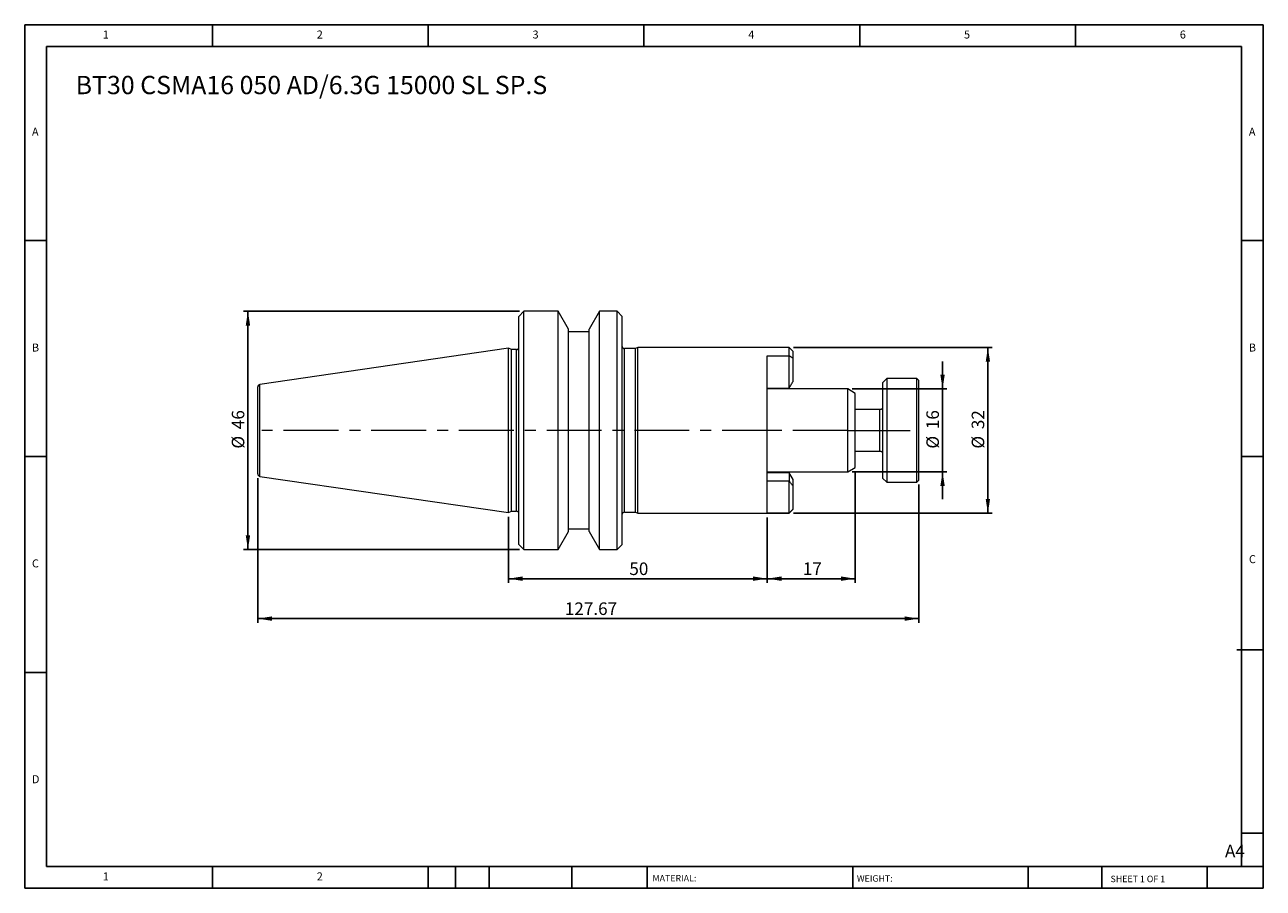
# Model space of a CAD drawing. Units: millimetres. Extents: x 4 to 243, y 4 to 171.
import ezdxf

# ---------------------------------------------------------------- set-up
doc = ezdxf.new("R2010")
doc.units = ezdxf.units.MM
doc.header["$LTSCALE"] = 0.833333
doc.linetypes.add('CENTERX2', pattern=[20.32, 12.7, -2.54, 2.54, -2.54])
doc.layers.add('DIM', color=179, linetype='Continuous')
doc.styles.add('SLDTEXTSTYLE0', font='TXT', dxfattribs={"width": 0.7})
doc.styles.add('SLDTEXTSTYLE1', font='TXT', dxfattribs={"width": 0.75})
doc.styles.add('SLDTEXTSTYLE2', font='TXT', dxfattribs={"width": 0.6875})
doc.dimstyles.new('SLDDIMSTYLE0', dxfattribs={"dimtxt": 2.425347, "dimasz": 2.751667, "dimexe": 0, "dimexo": 0.0625, "dimgap": 0.606337, "dimtad": 1, "dimrnd": 1e-09, "dimzin": 12, "dimdsep": 46, "dimtxsty": 'SLDTEXTSTYLE0', "dimsah": 1, "dimcen": 0.09, "dimadec": 0, "dimazin": 3, "dimtfac": 1, "dimtmove": 0, "dimatfit": 0, "dimfxl": 1, "dimfrac": 2, "dimtolj": 1, "dimtzin": 12, "dimarcsym": 0})
doc.dimstyles.new('SLDDIMSTYLE1', dxfattribs={"dimtxt": 2.425347, "dimasz": 2.751667, "dimexe": 0, "dimexo": 0.0625, "dimgap": 0.606337, "dimtad": 1, "dimrnd": 1e-09, "dimzin": 12, "dimdsep": 46, "dimtxsty": 'SLDTEXTSTYLE0', "dimsah": 1, "dimcen": 0.09, "dimadec": 0, "dimazin": 3, "dimtfac": 1, "dimtofl": 0, "dimtmove": 0, "dimatfit": 3, "dimfxl": 1, "dimfrac": 2, "dimtolj": 1, "dimtzin": 12, "dimarcsym": 0})

# ---------------------------------------------------------------- blocks, each defined once
blk = doc.blocks.new('_D')
at = {"layer": 'DIM'}
for p, q in [((181.33, 100.37), (181.33, 105.66)), ((163.84, 100.37), (182.16, 100.37)), ((181.33, 100.37), (181.33, 84.37)), ((163.84, 84.37), (182.16, 84.37)), ((181.33, 84.37), (181.33, 79.07))]:
    blk.add_line(p, q, dxfattribs=at)
for points in [[(181.33, 100.37), (181.75, 103.12), (180.9, 103.12)], [(181.33, 84.37), (180.9, 81.61), (181.75, 81.61)]]:
    blk.add_solid(points, dxfattribs=at)
at = {"layer": 'DIM', "char_height": 2.425, "attachment_point": 1, "rotation": 90, "style": 'SLDTEXTSTYLE0'}
for s, insert in [('16', (178.2, 92.6)), ('%%c', (178.2, 88.85))]:
    blk.add_mtext(s, dxfattribs=dict(at, insert=insert))
blk = doc.blocks.new('_D_1')
at = {"layer": 'DIM'}
for p, q in [((152.51, 108.37), (190.91, 108.37)), ((190.08, 108.37), (190.08, 76.37)), ((152.51, 76.37), (190.91, 76.37))]:
    blk.add_line(p, q, dxfattribs=at)
for points in [[(190.08, 108.37), (189.66, 105.61), (190.5, 105.61)], [(190.08, 76.37), (190.5, 79.12), (189.66, 79.12)]]:
    blk.add_solid(points, dxfattribs=at)
at = {"layer": 'DIM', "char_height": 2.425, "attachment_point": 1, "rotation": 90, "style": 'SLDTEXTSTYLE0'}
for s, insert in [('32', (186.95, 92.6)), ('%%c', (186.95, 88.85))]:
    blk.add_mtext(s, dxfattribs=dict(at, insert=insert))
blk = doc.blocks.new('_D_2')
at = {"layer": 'DIM'}
for p, q in [((164.48, 84.38), (164.48, 62.91)), ((147.48, 75.55), (147.48, 62.91)), ((164.48, 63.74), (147.48, 63.74))]:
    blk.add_line(p, q, dxfattribs=at)
for points in [[(147.48, 63.74), (150.23, 63.32), (150.23, 64.17)], [(164.48, 63.74), (161.72, 64.17), (161.72, 63.32)]]:
    blk.add_solid(points, dxfattribs=at)
at = {"layer": 'DIM', "insert": (154.34, 66.87), "char_height": 2.425, "attachment_point": 1, "style": 'SLDTEXTSTYLE0'}
blk.add_mtext('17', dxfattribs=at)
blk = doc.blocks.new('_D_3')
at = {"layer": 'DIM'}
for p, q in [((97.48, 75.66), (97.48, 62.91)), ((147.48, 75.55), (147.48, 62.91)), ((147.48, 63.74), (97.48, 63.74))]:
    blk.add_line(p, q, dxfattribs=at)
for points in [[(97.48, 63.74), (100.23, 63.32), (100.23, 64.17)], [(147.48, 63.74), (144.72, 64.17), (144.72, 63.32)]]:
    blk.add_solid(points, dxfattribs=at)
at = {"layer": 'DIM', "insert": (120.84, 66.87), "char_height": 2.425, "attachment_point": 1, "style": 'SLDTEXTSTYLE0'}
blk.add_mtext('50', dxfattribs=at)
blk = doc.blocks.new('_D_4')
at = {"layer": 'DIM'}
for p, q in [((99.64, 115.37), (46.35, 115.37)), ((47.18, 69.37), (47.18, 115.37)), ((99.64, 69.37), (46.35, 69.37))]:
    blk.add_line(p, q, dxfattribs=at)
for points in [[(47.18, 115.37), (46.76, 112.61), (47.61, 112.61)], [(47.18, 69.37), (47.61, 72.12), (46.76, 72.12)]]:
    blk.add_solid(points, dxfattribs=at)
at = {"layer": 'DIM', "char_height": 2.425, "attachment_point": 1, "rotation": 90, "style": 'SLDTEXTSTYLE0'}
for s, insert in [('46', (44.06, 92.6)), ('%%c', (44.06, 88.85))]:
    blk.add_mtext(s, dxfattribs=dict(at, insert=insert))
blk = doc.blocks.new('_D_5')
at = {"layer": 'DIM'}
for p, q in [((49.08, 83.15), (49.08, 55.2)), ((176.75, 81.93), (176.75, 55.2)), ((49.08, 56.03), (176.75, 56.03))]:
    blk.add_line(p, q, dxfattribs=at)
for points in [[(49.08, 56.03), (51.83, 55.61), (51.83, 56.46)], [(176.75, 56.03), (173.99, 56.46), (173.99, 55.61)]]:
    blk.add_solid(points, dxfattribs=at)
at = {"layer": 'DIM', "insert": (108.38, 59.16), "char_height": 2.425, "attachment_point": 1, "style": 'SLDTEXTSTYLE0'}
blk.add_mtext('127.67', dxfattribs=at)

msp = doc.modelspace()

# ---------------------------------------------------------------- linework, layer by layer
at = {"color": 7, "linetype": 'Continuous', "lineweight": 15}
for p, q in [((100.477, 115.366), (99.477, 114.366)), ((107.077, 115.366), (100.477, 115.366)), ((100.477, 69.366), (100.477, 115.366)), ((109.077, 111.902), (107.077, 115.366)), ((107.077, 69.366), (107.077, 115.366)), ((115.076, 115.366), (113.077, 111.902)), ((118.477, 115.366), (115.076, 115.366)), ((115.076, 69.366), (115.076, 115.366)), ((119.477, 114.366), (118.477, 115.366)), ((118.477, 69.366), (118.477, 115.366)), ((99.477, 70.366), (99.477, 114.366)), ((119.477, 70.366), (119.477, 114.366)), ((109.077, 72.83), (109.077, 111.902)), ((113.077, 111.366), (109.077, 111.366)), ((113.077, 72.83), (113.077, 111.902)), ((97.477, 108.241), (49.504, 101.245)), ((98.066, 107.966), (97.477, 108.241)), ((97.477, 76.491), (97.477, 108.241)), ((99.077, 107.966), (98.066, 107.966)), ((98.066, 76.766), (98.066, 107.966)), ((122.048, 108.166), (119.877, 108.166)), ((122.477, 108.366), (122.048, 108.166)), ((122.048, 76.566), (122.048, 108.166)), ((151.677, 108.366), (122.477, 108.366)), ((122.477, 76.366), (122.477, 108.366)), ((152.477, 107.566), (151.677, 108.366)), ((151.677, 106.743), (151.677, 108.366)), ((147.477, 106.743), (151.677, 106.743)), ((147.477, 76.387), (147.477, 106.743)), ((151.677, 100.544), (151.677, 106.743)), ((152.477, 106.283), (152.477, 107.566)), ((152.477, 101.831), (152.477, 106.283)), ((49.077, 83.982), (49.077, 100.75)), ((147.477, 100.544), (151.677, 100.544)), ((170.545, 102.366), (169.745, 101.566)), ((169.745, 101.566), (169.745, 83.166)), ((176.345, 102.366), (170.545, 102.366)), ((170.545, 102.366), (170.545, 82.366)), ((176.745, 101.966), (176.345, 102.366)), ((176.345, 82.366), (176.345, 102.366)), ((176.745, 82.766), (176.745, 101.966)), ((163.004, 100.366), (147.477, 100.366)), ((164.477, 99.516), (163.004, 100.366)), ((163.004, 84.366), (163.004, 100.366)), ((164.477, 85.216), (164.477, 99.516)), ((169.245, 96.366), (164.477, 96.366)), ((164.477, 88.366), (169.245, 88.366)), ((147.477, 84.366), (163.004, 84.366)), ((151.677, 84.188), (147.477, 84.188)), ((151.677, 84.188), (151.677, 82.585)), ((163.004, 84.366), (164.477, 85.216)), ((49.504, 83.487), (97.477, 76.491)), ((151.677, 82.585), (147.477, 82.585)), ((151.677, 76.387), (151.677, 82.585)), ((152.477, 81.619), (152.477, 82.901)), ((152.477, 77.167), (152.477, 81.619)), ((169.745, 83.166), (170.545, 82.366)), ((170.545, 82.366), (176.345, 82.366)), ((176.345, 82.366), (176.745, 82.766)), ((97.477, 76.491), (98.066, 76.766)), ((98.066, 76.766), (99.077, 76.766)), ((119.877, 76.566), (122.048, 76.566)), ((122.048, 76.566), (122.477, 76.366)), ((151.677, 76.366), (152.477, 77.166)), ((152.477, 77.166), (152.477, 77.167)), ((122.477, 76.366), (151.677, 76.366)), ((151.677, 76.387), (147.477, 76.387)), ((151.677, 76.366), (151.677, 76.387)), ((107.077, 69.366), (109.077, 72.83)), ((109.077, 73.366), (113.077, 73.366)), ((113.077, 72.83), (115.076, 69.366)), ((99.477, 70.366), (100.477, 69.366)), ((100.477, 69.366), (107.077, 69.366)), ((115.076, 69.366), (118.477, 69.366)), ((118.477, 69.366), (119.477, 70.366))]:
    msp.add_line(p, q, dxfattribs=at)
at = {"color": 8, "linetype": 'Continuous', "lineweight": 15}
for p, q in [((99.077, 76.766), (99.077, 107.966)), ((119.877, 76.566), (119.877, 108.166)), ((49.504, 83.487), (49.504, 101.245)), ((169.245, 88.39), (169.245, 96.366)), ((169.245, 88.366), (169.245, 88.39))]:
    msp.add_line(p, q, dxfattribs=at)
at = {"color": 7, "linetype": 'Continuous', "lineweight": 15}
for centre, radius, start, end in [((99.077, 108.366), 0.4, 270, 360), ((119.877, 108.566), 0.4, 180, 270), ((49.577, 100.75), 0.5, 98.29722, 180), ((49.577, 83.982), 0.5, 180, 261.70278), ((99.077, 76.366), 0.4, 0, 90), ((119.877, 76.166), 0.4, 90, 180)]:
    msp.add_arc(centre, radius, start, end, dxfattribs=at)
for points, knots in [([(152.477, 106.283), (152.345, 106.36), (152.079, 106.516), (151.811, 106.667), (151.677, 106.743)], [0, 0, 0, 0, 0.4960305, 1, 1, 1, 1]), ([(151.677, 100.544), (151.74, 100.651), (151.868, 100.866), (152.065, 101.187), (152.268, 101.51), (152.407, 101.723), (152.477, 101.831)], [0, 0, 0, 0, 0.2445852, 0.4927436, 0.7445308, 1, 1, 1, 1]), ([(169.745, 96.839), (169.741, 96.791), (169.734, 96.724), (169.675, 96.604), (169.618, 96.529), (169.564, 96.478), (169.508, 96.437), (169.431, 96.397), (169.337, 96.37), (169.276, 96.367), (169.245, 96.366)], [0, 0, 0, 0, 0.3574217, 0.5052373, 0.620831, 0.6710913, 0.7189353, 0.8123885, 0.906672, 1, 1, 1, 1]), ([(169.245, 88.39), (169.304, 88.39), (169.368, 88.379), (169.491, 88.331), (169.55, 88.293), (169.648, 88.196), (169.686, 88.137), (169.735, 88.015), (169.745, 87.951), (169.745, 87.893)], [0, 0, 0, 0, 0.25, 0.25, 0.5, 0.5, 0.75, 0.75, 1, 1, 1, 1]), ([(169.245, 88.366), (169.269, 88.365), (169.303, 88.364), (169.354, 88.356), (169.385, 88.349), (169.41, 88.341), (169.427, 88.334), (169.444, 88.327), (169.46, 88.32), (169.475, 88.312), (169.496, 88.299), (169.533, 88.275), (169.56, 88.257), (169.57, 88.269), (169.576, 88.276)], [0, 0, 0, 0, 0.1206064, 0.1734448, 0.2186192, 0.2386339, 0.2576793, 0.2769426, 0.2979926, 0.3224766, 0.3518825, 0.4303372, 0.6909663, 1, 1, 1, 1]), ([(152.477, 81.619), (152.407, 81.698), (152.268, 81.857), (152.065, 82.098), (151.868, 82.34), (151.74, 82.504), (151.677, 82.585)], [0, 0, 0, 0, 0.2554692, 0.5072564, 0.7554148, 1, 1, 1, 1]), ([(152.477, 77.167), (152.345, 77.037), (152.079, 76.775), (151.812, 76.517), (151.677, 76.387)], [0, 0, 0, 0, 0.4946312, 1, 1, 1, 1])]:
    msp.add_open_spline(points, degree=3, knots=knots, dxfattribs=at)
msp.add_open_spline([(152.477, 82.901), (152.202, 83.321), (151.935, 83.749), (151.677, 84.188)], degree=3, dxfattribs=at)
at = {"layer": 'DIM'}
for p, q in [((243.254, 170.659), (4.087, 170.659)), ((4.087, 170.659), (4.087, 3.992)), ((40.337, 166.492), (40.337, 170.659)), ((82.004, 170.659), (82.004, 166.492)), ((123.67, 170.659), (123.67, 166.492)), ((165.337, 170.659), (165.337, 166.492)), ((207.004, 166.492), (207.004, 170.659)), ((243.254, 64.201), (243.254, 170.659)), ((239.087, 166.492), (8.254, 166.492)), ((8.254, 166.492), (8.254, 8.159)), ((239.087, 8.159), (239.087, 166.492)), ((8.254, 128.992), (4.087, 128.992)), ((239.087, 128.992), (243.254, 128.992)), ((4.087, 87.326), (8.254, 87.326)), ((243.254, 87.326), (239.087, 87.326)), ((243.254, 3.992), (243.254, 64.201)), ((238.183, 50.034), (243.254, 50.034)), ((8.254, 45.659), (4.087, 45.659)), ((239.087, 14.617), (243.254, 14.617)), ((8.254, 8.159), (243.254, 8.159)), ((40.337, 3.992), (40.337, 8.159)), ((82.004, 8.159), (82.004, 3.992)), ((87.254, 8.159), (87.254, 3.992)), ((93.754, 8.159), (93.754, 3.992)), ((109.746, 8.159), (109.746, 3.992)), ((124.253, 8.159), (124.253, 7.534)), ((124.253, 7.534), (124.253, 3.992)), ((163.97, 8.159), (163.97, 3.992)), ((197.876, 8.159), (197.876, 3.992)), ((212.058, 8.159), (212.058, 3.992)), ((232.42, 3.992), (232.42, 8.159)), ((4.087, 3.992), (243.254, 3.992))]:
    msp.add_line(p, q, dxfattribs=at)
at = {"layer": 'DIM', "linetype": 'CENTERX2', "lineweight": 0}
for p, q in [((149.325, 92.366), (49.494, 92.366)), ((163.004, 92.366), (145.81, 92.366)), ((163.004, 92.366), (164.477, 92.366)), ((164.477, 92.366), (175.794, 92.366))]:
    msp.add_line(p, q, dxfattribs=at)

# ---------------------------------------------------------------- texts
at = {"layer": 'DIM', "color": 7, "attachment_point": 1}
for s, insert, char_height, style in [('1', (19.156, 169.549), 1.543, 'SLDTEXTSTYLE1'), ('1', (19.156, 169.549), 1.543, 'SLDTEXTSTYLE1'), ('2', (60.476, 169.549), 1.543, 'SLDTEXTSTYLE1'), ('2', (60.476, 169.549), 1.543, 'SLDTEXTSTYLE1'), ('3', (102.143, 169.549), 1.543, 'SLDTEXTSTYLE1'), ('3', (102.143, 169.549), 1.543, 'SLDTEXTSTYLE1'), ('4', (143.809, 169.549), 1.543, 'SLDTEXTSTYLE1'), ('4', (143.809, 169.549), 1.543, 'SLDTEXTSTYLE1'), ('5', (185.476, 169.549), 1.543, 'SLDTEXTSTYLE1'), ('5', (185.476, 169.549), 1.543, 'SLDTEXTSTYLE1'), ('6', (227.143, 169.549), 1.543, 'SLDTEXTSTYLE1'), ('6', (227.143, 169.549), 1.543, 'SLDTEXTSTYLE1'), ('A', (5.476, 150.799), 1.543, 'SLDTEXTSTYLE1'), ('A', (5.476, 150.799), 1.543, 'SLDTEXTSTYLE1'), ('A', (240.476, 150.799), 1.543, 'SLDTEXTSTYLE1'), ('A', (240.476, 150.799), 1.543, 'SLDTEXTSTYLE1'), ('B', (5.476, 109.133), 1.543, 'SLDTEXTSTYLE1'), ('B', (5.476, 109.133), 1.543, 'SLDTEXTSTYLE1'), ('B', (240.476, 109.133), 1.543, 'SLDTEXTSTYLE1'), ('B', (240.476, 109.133), 1.543, 'SLDTEXTSTYLE1'), ('C', (5.476, 67.466), 1.543, 'SLDTEXTSTYLE1'), ('C', (5.476, 67.466), 1.543, 'SLDTEXTSTYLE1'), ('C', (240.498, 68.284), 1.543, 'SLDTEXTSTYLE1'), ('C', (240.498, 68.284), 1.543, 'SLDTEXTSTYLE1'), ('D', (5.476, 25.799), 1.543, 'SLDTEXTSTYLE1'), ('D', (5.476, 25.799), 1.543, 'SLDTEXTSTYLE1'), ('A4', (235.87, 12.378), 2.4253, 'SLDTEXTSTYLE1'), ('1', (19.156, 7.049), 1.543, 'SLDTEXTSTYLE1'), ('1', (19.156, 7.049), 1.543, 'SLDTEXTSTYLE1'), ('2', (60.476, 7.049), 1.543, 'SLDTEXTSTYLE1'), ('2', (60.476, 7.049), 1.543, 'SLDTEXTSTYLE1'), ('MATERIAL:', (125.31, 6.544), 1.25, 'SLDTEXTSTYLE1'), ('WEIGHT:', (164.777, 6.502), 1.2488, 'SLDTEXTSTYLE1'), ('SHEET 1 OF 1', (213.771, 6.409), 1.25, 'SLDTEXTSTYLE2')]:
    msp.add_mtext(s, dxfattribs=dict(at, insert=insert, char_height=char_height, style=style))
at = {"layer": 'DIM', "insert": (13.92, 160.793), "char_height": 3.52778, "attachment_point": 1, "style": 'SLDTEXTSTYLE0'}
msp.add_mtext('BT30 CSMA16 050 AD/6.3G 15000 SL SP.S', dxfattribs=at)

# ---------------------------------------------------------------- dimensions: what is measured, and where the dimension line sits
at = {"layer": 'DIM'}
for base, p1, p2, dimstyle, picture, middle in [((47.184, 115.366), (100.477, 69.366), (100.477, 115.366), 'SLDDIMSTYLE1', '_D_4', (47.184, 92.366)), ((190.079, 76.366), (151.677, 108.366), (151.677, 76.366), 'SLDDIMSTYLE1', '_D_1', (190.079, 92.366)), ((181.326, 84.366), (163.004, 100.366), (163.004, 84.366), 'SLDDIMSTYLE0', '_D', (181.326, 92.366))]:
    dim = msp.add_linear_dim(base=base, p1=p1, p2=p2, angle=90, text='%%c<>', dimstyle=dimstyle, dxfattribs=at)
    dim.commit()
    dim.dimension.update_dxf_attribs({"geometry": picture, "text_midpoint": middle, "dimtype": 160})
for base, p1, p2, picture, middle in [((176.745, 56.033), (49.077, 83.982), (176.745, 82.766), '_D_5', (112.911, 56.033)), ((147.477, 63.744), (164.477, 85.216), (147.477, 76.387), '_D_2', (155.977, 63.744)), ((97.477, 63.744), (147.477, 76.387), (97.477, 76.491), '_D_3', (122.477, 63.744))]:
    dim = msp.add_linear_dim(base=base, p1=p1, p2=p2, dimstyle='SLDDIMSTYLE1', dxfattribs=at)
    dim.commit()
    dim.dimension.update_dxf_attribs({"geometry": picture, "text_midpoint": middle, "dimtype": 160})

doc.saveas('drawing.dxf')
